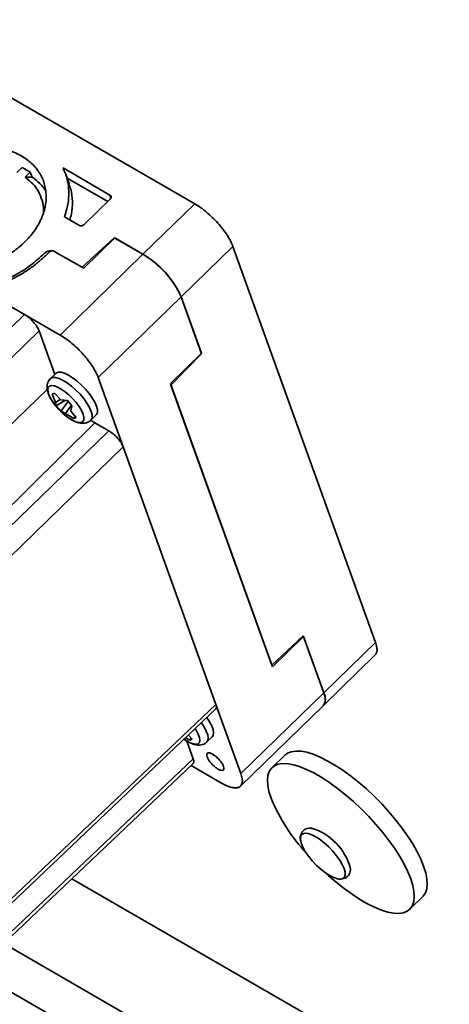
# Paper-space layout 'SW_Model_1' of a CAD drawing. Units: millimetres. Extents: x 0 to 594, y 0 to 420.
# Drawn here: x 482 to 488, y 150 to 163 of the extents above; entities that cross this region are included whole.
import ezdxf

# ---------------------------------------------------------------- set-up
doc = ezdxf.new("R2010")
doc.units = ezdxf.units.MM
doc.layers.add('SLD-0_0', color=179, linetype='Continuous')

psp = doc.layouts.new('SW_Model_1')

# ---------------------------------------------------------------- linework, layer by layer
at = {"layer": 'SLD-0_0', "color": 250, "linetype": 'Continuous', "lineweight": 35, "true_color": 0x191924}
for p, q in [((484.296236, 160.642002), (480.178732, 163.018987)), ((481.99997, 161.046984), (482.067017, 161.112349)), ((482.173083, 161.051119), (482.067017, 161.112349)), ((483.201805, 160.75492), (482.596144, 161.10456)), ((482.173083, 161.051119), (482.106036, 160.985754)), ((482.106036, 160.985754), (482.196104, 160.987203)), ((482.196104, 160.987203), (482.173083, 161.051119)), ((482.67272, 160.904418), (482.62662, 161.03241)), ((483.171929, 160.670915), (482.647853, 160.973458)), ((482.86944, 160.376017), (483.203731, 160.701919)), ((483.201805, 160.75492), (483.214578, 160.719457)), ((484.296236, 160.642002), (483.627415, 159.989966)), ((482.612805, 160.472281), (482.800655, 160.363837)), ((483.256184, 160.204273), (482.840466, 159.821971)), ((482.862344, 159.809341), (483.263494, 160.200423)), ((483.627415, 159.989966), (483.256184, 160.204273)), ((483.2566, 160.204033), (483.259353, 160.196387)), ((483.263494, 160.200423), (483.627654, 159.990198)), ((484.119507, 159.440102), (484.788328, 160.092138)), ((486.63002, 154.978888), (484.788328, 160.092138)), ((482.415257, 160.01555), (482.381828, 159.98296)), ((482.491113, 160.023648), (482.484042, 160.02773)), ((482.491113, 160.023648), (482.862344, 159.809341)), ((483.627654, 159.990198), (482.557921, 158.947312)), ((483.627415, 159.989966), (483.630214, 159.988714)), ((482.098307, 159.212641), (481.530426, 159.540472)), ((483.050013, 158.397447), (484.119746, 159.440334)), ((484.118904, 159.442651), (484.119507, 159.440102)), ((484.38425, 158.705072), (484.119507, 159.440102)), ((484.119746, 159.440334), (484.382187, 158.711696)), ((479.069783, 156.269311), (482.098307, 159.212641)), ((482.098307, 159.212641), (482.557921, 158.947312)), ((482.285764, 159.003177), (479.25724, 156.059847)), ((482.488722, 158.439685), (482.285764, 159.003177)), ((484.382187, 158.711696), (483.981037, 158.320613)), ((483.98816, 158.300838), (484.38425, 158.705072)), ((484.378929, 158.70852), (484.384079, 158.705547)), ((482.501278, 158.451926), (482.431933, 158.384321)), ((482.5061, 158.456045), (482.501278, 158.451926)), ((482.533172, 158.466759), (482.5061, 158.456045)), ((482.569655, 158.465872), (482.533172, 158.466759)), ((482.614055, 158.453422), (482.569655, 158.465872)), ((482.664556, 158.429918), (482.614055, 158.453422)), ((482.719089, 158.396321), (482.664556, 158.429918)), ((482.404735, 158.269826), (482.421573, 158.287404)), ((482.431904, 158.384292), (482.420553, 158.367408)), ((482.421573, 158.287404), (482.44826, 158.294155)), ((482.436755, 158.38844), (482.431904, 158.384292)), ((482.463827, 158.399154), (482.436755, 158.38844)), ((482.44826, 158.294155), (482.48355, 158.289764)), ((482.50031, 158.398267), (482.463827, 158.399154)), ((482.48355, 158.289764), (482.525791, 158.274437)), ((482.54471, 158.385817), (482.50031, 158.398267)), ((482.595211, 158.362313), (482.54471, 158.385817)), ((482.649744, 158.328716), (482.595211, 158.362313)), ((482.706077, 158.286403), (482.649744, 158.328716)), ((482.761903, 158.237106), (482.706077, 158.286403)), ((482.775422, 158.354008), (482.719089, 158.396321)), ((482.831248, 158.304711), (482.775422, 158.354008)), ((482.884283, 158.250448), (482.831248, 158.304711)), ((483.050013, 158.397447), (483.372308, 157.502633)), ((483.981037, 158.320613), (485.297847, 154.66464)), ((485.290724, 154.684415), (483.98816, 158.300838)), ((479.478409, 155.445796), (482.392478, 158.245369)), ((482.398535, 158.242244), (482.404735, 158.269826)), ((482.403262, 158.205947), (482.398535, 158.242244)), ((482.418694, 158.162633), (482.403262, 158.205947)), ((482.444112, 158.114326), (482.418694, 158.162633)), ((482.453833, 158.183433), (482.484206, 158.197723)), ((482.499716, 158.078306), (482.453833, 158.183433)), ((482.484206, 158.197723), (482.565938, 158.109463)), ((482.525791, 158.274437), (482.573009, 158.248889)), ((482.573009, 158.248889), (482.622996, 158.214316)), ((482.622996, 158.214316), (482.673414, 158.172335)), ((482.673414, 158.172335), (482.721906, 158.124907)), ((482.814938, 158.182843), (482.761903, 158.237106)), ((482.863009, 158.125836), (482.814938, 158.182843)), ((482.932354, 158.193441), (482.884283, 158.250448)), ((482.973494, 158.136023), (482.932354, 158.193441)), ((482.478325, 158.063286), (482.444112, 158.114326)), ((482.504241, 158.030132), (482.478325, 158.063286)), ((482.499716, 158.078306), (482.560492, 158.115344)), ((482.507574, 158.0326), (482.499716, 158.078306)), ((482.507574, 158.0326), (482.618979, 158.103895)), ((482.566625, 157.966404), (482.507574, 158.0326)), ((482.565938, 158.109463), (482.651788, 158.100451)), ((482.566625, 157.966404), (482.661814, 158.089212)), ((482.705229, 158.040543), (482.628462, 157.933982)), ((482.651788, 158.100451), (482.710838, 158.034255)), ((482.710838, 158.034255), (482.694684, 157.965138)), ((482.721906, 158.124907), (482.766205, 158.074251)), ((482.766205, 158.074251), (482.804239, 158.022736)), ((482.904149, 158.068418), (482.863009, 158.125836)), ((482.936674, 158.01294), (482.904149, 158.068418)), ((483.006019, 158.080545), (482.973494, 158.136023)), ((483.028597, 158.029278), (483.006019, 158.080545)), ((483.040303, 157.984322), (483.028597, 158.029278)), ((482.628462, 157.933982), (482.566625, 157.966404)), ((482.61615, 157.9176), (482.614543, 157.918942)), ((482.646981, 157.893248), (482.61615, 157.9176)), ((482.734206, 157.869131), (482.628462, 157.933982)), ((482.694684, 157.965138), (482.76458, 157.883422)), ((482.752244, 157.897843), (482.734206, 157.869131)), ((482.804239, 158.022736), (482.83423, 157.972769)), ((482.83423, 157.972769), (482.854776, 157.926689)), ((482.854776, 157.926689), (482.864915, 157.886648)), ((482.959251, 157.961674), (482.936674, 158.01294)), ((482.955482, 157.847295), (483.024827, 157.9149)), ((482.970958, 157.916717), (482.959251, 157.961674)), ((482.971313, 157.879912), (482.970958, 157.916717)), ((483.024827, 157.9149), (483.029649, 157.920369)), ((483.029649, 157.920369), (483.040658, 157.947517)), ((483.040658, 157.947517), (483.040303, 157.984322)), ((483.008069, 157.814152), (480.007325, 154.854785)), ((482.666649, 157.879097), (482.646981, 157.893248)), ((482.715538, 157.848859), (482.666649, 157.879097)), ((482.760531, 157.828301), (482.715538, 157.848859)), ((482.76458, 157.883422), (482.734206, 157.869131)), ((482.750166, 157.894534), (482.756938, 157.890161)), ((482.799525, 157.818384), (482.760531, 157.828301)), ((482.830696, 157.819571), (482.799525, 157.818384)), ((482.852587, 157.831808), (482.830696, 157.819571)), ((482.864174, 157.854521), (482.852587, 157.831808)), ((482.864915, 157.886648), (482.864174, 157.854521)), ((482.951579, 157.84388), (482.955496, 157.847309)), ((482.954768, 157.848563), (483.008069, 157.814152)), ((482.955496, 157.847309), (482.960303, 157.852764)), ((482.960303, 157.852764), (482.971313, 157.879912)), ((483.184851, 157.712098), (483.008069, 157.814152)), ((480.156327, 154.768768), (483.184851, 157.712098)), ((483.372308, 157.502633), (480.343784, 154.559304)), ((484.569411, 154.179011), (483.372308, 157.502633)), ((485.696455, 155.061881), (485.290724, 154.684415)), ((485.297847, 154.66464), (485.698996, 155.055722)), ((485.698589, 155.055957), (485.693343, 155.058986)), ((485.961199, 154.326851), (485.696455, 155.061881)), ((485.698996, 155.055722), (485.961437, 154.327084)), ((486.63002, 154.978888), (485.961199, 154.326851)), ((485.956776, 154.165556), (486.625273, 154.817277)), ((485.961437, 154.327084), (484.891705, 153.284197)), ((485.961199, 154.326851), (485.962261, 154.324777)), ((481.519483, 151.222901), (484.569179, 154.11894)), ((481.522799, 151.285901), (484.569411, 154.179011)), ((484.569411, 154.179011), (484.891705, 153.284197)), ((484.886874, 153.122505), (485.956774, 154.165555)), ((484.486588, 153.954593), (484.452018, 154.007682)), ((484.302375, 153.865579), (484.316097, 153.843916)), ((484.316097, 153.843916), (484.341707, 153.79553)), ((484.417242, 153.886988), (484.381928, 153.941123)), ((484.445153, 153.833249), (484.417242, 153.886988)), ((484.46262, 153.784753), (484.445153, 153.833249)), ((484.514498, 153.900854), (484.486588, 153.954593)), ((484.531965, 153.852358), (484.514498, 153.900854)), ((484.538275, 153.811088), (484.531965, 153.852358)), ((484.188814, 153.707715), (484.157767, 153.728256)), ((484.231029, 153.714621), (484.177704, 153.74719)), ((484.235951, 153.682365), (484.188814, 153.707715)), ((484.277096, 153.474466), (484.194158, 153.704734)), ((484.215166, 153.782764), (484.261141, 153.729204)), ((484.249022, 153.743322), (484.231029, 153.714621)), ((484.261141, 153.729204), (484.231029, 153.714621)), ((484.246831, 153.739828), (484.254392, 153.734959)), ((484.341707, 153.79553), (484.357353, 153.752093)), ((484.362302, 153.715635), (484.356323, 153.687861)), ((484.357353, 153.752093), (484.362302, 153.715635)), ((484.451856, 153.692779), (484.521201, 153.760384)), ((484.451873, 153.692796), (484.463824, 153.711131)), ((484.46893, 153.743483), (484.46262, 153.784753)), ((484.463824, 153.711131), (484.46893, 153.743483)), ((484.521201, 153.760384), (484.533169, 153.778736)), ((484.533169, 153.778736), (484.538275, 153.811088)), ((484.27807, 153.667256), (484.235951, 153.682365)), ((484.313199, 153.663092), (484.27807, 153.667256)), ((484.339696, 153.670069), (484.313199, 153.663092)), ((484.356323, 153.687861), (484.339696, 153.670069)), ((484.447956, 153.689366), (484.451873, 153.692796)), ((485.541818, 153.567763), (485.600298, 153.576299)), ((485.600298, 153.576299), (485.667559, 153.573503)), ((481.230484, 150.581356), (484.277096, 153.474466)), ((485.459153, 153.522664), (485.292007, 153.359713)), ((485.459153, 153.522664), (485.492803, 153.547995)), ((485.492803, 153.547995), (485.541818, 153.567763)), ((485.667559, 153.573503), (485.742811, 153.559408)), ((485.742811, 153.559408), (485.825172, 153.534178)), ((485.825172, 153.534178), (485.913677, 153.49811)), ((485.913677, 153.49811), (486.007287, 153.451626)), ((486.007287, 153.451626), (486.104906, 153.395272)), ((481.227168, 150.518356), (484.276865, 153.414395)), ((484.249985, 153.388869), (484.641335, 153.162947)), ((485.258206, 153.312866), (485.286683, 153.354275)), ((485.286683, 153.354275), (485.325658, 153.385044)), ((485.325658, 153.385044), (485.374672, 153.404812)), ((485.374672, 153.404812), (485.433153, 153.413348)), ((485.433153, 153.413348), (485.500413, 153.410552)), ((485.500413, 153.410552), (485.575665, 153.396457)), ((485.575665, 153.396457), (485.658026, 153.371227)), ((485.658026, 153.371227), (485.746531, 153.335159)), ((485.746531, 153.335159), (485.840141, 153.288675)), ((486.104906, 153.395272), (486.205389, 153.329708)), ((486.205389, 153.329708), (486.307558, 153.255703)), ((485.233952, 153.200191), (485.24056, 153.261304)), ((485.238459, 153.130246), (485.233952, 153.200191)), ((485.24056, 153.261304), (485.258206, 153.312866)), ((485.840141, 153.288675), (485.937761, 153.232321)), ((485.937761, 153.232321), (486.038244, 153.166757)), ((486.307558, 153.255703), (486.410215, 153.174124)), ((485.254029, 153.052287), (485.238459, 153.130246)), ((486.038244, 153.166757), (486.140413, 153.092751)), ((486.140413, 153.092751), (486.243069, 153.011173)), ((486.410215, 153.174124), (486.512157, 153.085928)), ((486.512157, 153.085928), (486.612187, 152.992148)), ((485.280479, 152.967229), (485.254029, 153.052287)), ((486.243069, 153.011173), (486.345011, 152.922976)), ((486.612187, 152.992148), (486.709135, 152.893886)), ((486.345011, 152.922976), (486.445042, 152.829197)), ((486.445042, 152.829197), (486.541989, 152.730935)), ((486.709135, 152.893886), (486.801862, 152.792291)), ((486.541989, 152.730935), (486.634716, 152.62934)), ((486.801862, 152.792291), (486.889282, 152.688557)), ((486.889282, 152.688557), (486.97037, 152.583897)), ((486.634716, 152.62934), (486.722136, 152.525605)), ((486.97037, 152.583897), (487.044175, 152.479541)), ((485.658898, 152.461111), (485.66886, 152.489495)), ((485.660048, 152.423409), (485.658898, 152.461111)), ((485.66886, 152.489495), (485.68955, 152.50747)), ((485.68955, 152.50747), (485.720174, 152.514345)), ((485.720174, 152.514345), (485.759555, 152.509857)), ((485.759555, 152.509857), (485.806179, 152.494177)), ((485.806179, 152.494177), (485.858254, 152.467909)), ((485.858254, 152.467909), (485.913779, 152.432061)), ((485.913779, 152.432061), (485.970621, 152.388011)), ((486.722136, 152.525605), (486.803224, 152.420946)), ((487.044175, 152.479541), (487.109832, 152.376711)), ((485.672265, 152.377837), (485.660048, 152.423409)), ((485.695079, 152.326148), (485.672265, 152.377837)), ((485.727615, 152.270327), (485.695079, 152.326148)), ((485.970621, 152.388011), (486.026595, 152.337452)), ((486.026595, 152.337452), (486.07955, 152.282328)), ((486.803224, 152.420946), (486.877029, 152.31659)), ((486.877029, 152.31659), (486.942686, 152.21376)), ((487.109832, 152.376711), (487.166571, 152.276613)), ((485.768621, 152.21252), (485.727615, 152.270327)), ((485.816522, 152.154948), (485.768621, 152.21252)), ((486.07955, 152.282328), (486.127452, 152.224755)), ((486.127452, 152.224755), (486.168458, 152.166948)), ((486.942686, 152.21376), (486.999425, 152.113662)), ((487.166571, 152.276613), (487.213727, 152.18042)), ((487.213727, 152.18042), (487.250747, 152.08926)), ((485.869477, 152.099823), (485.816522, 152.154948)), ((485.925451, 152.049264), (485.869477, 152.099823)), ((485.982293, 152.005215), (485.925451, 152.049264)), ((486.168458, 152.166948), (486.200993, 152.111127)), ((486.200993, 152.111127), (486.223808, 152.059438)), ((486.223808, 152.059438), (486.236025, 152.013867)), ((486.999425, 152.113662), (487.046581, 152.017469)), ((487.250747, 152.08926), (487.277197, 152.004202)), ((509.64341, 136.377832), (482.709792, 151.926278)), ((486.019069, 151.970562), (485.977445, 152.008688)), ((486.037819, 151.969367), (485.982293, 152.005215)), ((486.121011, 151.882366), (486.019069, 151.970562)), ((486.089894, 151.943098), (486.037819, 151.969367)), ((486.136518, 151.927418), (486.089894, 151.943098)), ((486.175898, 151.92293), (486.136518, 151.927418)), ((486.206522, 151.929805), (486.175898, 151.92293)), ((486.227212, 151.94778), (486.206522, 151.929805)), ((486.237174, 151.976164), (486.227212, 151.94778)), ((486.236025, 152.013867), (486.237174, 151.976164)), ((487.046581, 152.017469), (487.083601, 151.926309)), ((487.083601, 151.926309), (487.110051, 151.841251)), ((487.277197, 152.004202), (487.292767, 151.926243)), ((487.292767, 151.926243), (487.297274, 151.856298)), ((486.223668, 151.800787), (486.121011, 151.882366)), ((486.325837, 151.726781), (486.223668, 151.800787)), ((487.110051, 151.841251), (487.125621, 151.763292)), ((487.290666, 151.795185), (487.27302, 151.743623)), ((487.297274, 151.856298), (487.290666, 151.795185)), ((486.42632, 151.661217), (486.325837, 151.726781)), ((487.072073, 151.533825), (487.239219, 151.696776)), ((487.130129, 151.693347), (487.123521, 151.632234)), ((487.125621, 151.763292), (487.130129, 151.693347)), ((487.244543, 151.702214), (487.239219, 151.696776)), ((487.27302, 151.743623), (487.244543, 151.702214)), ((486.523939, 151.604863), (486.42632, 151.661217)), ((486.617549, 151.558379), (486.523939, 151.604863)), ((486.706054, 151.522311), (486.617549, 151.558379)), ((487.105874, 151.580672), (487.077397, 151.539263)), ((487.123521, 151.632234), (487.105874, 151.580672)), ((486.788415, 151.497081), (486.706054, 151.522311)), ((486.863667, 151.482986), (486.788415, 151.497081)), ((486.930928, 151.48019), (486.863667, 151.482986)), ((486.989408, 151.488726), (486.930928, 151.48019)), ((487.038423, 151.508494), (486.989408, 151.488726)), ((487.077397, 151.539263), (487.038423, 151.508494)), ((481.830008, 151.090821), (509.779312, 134.956032)), ((481.4557, 150.735373), (509.531824, 134.527371))]:
    psp.add_line(p, q, dxfattribs=at)
for centre, radius, start, end in [((481.837288, 160.457302), 0.639957, 32.7130289, 55.8966097), ((483.010215, 158.942151), 1.216426, 24.2960276, 59.3568506), ((485.830048, 154.249651), 0.152067, 326.3884182, 29.6059815), ((487.523399, 153.903459), 2.430476, 202.6564185, 222.7589173), ((485.582033, 151.861905), 0.751897, 16.2771803, 72.231817)]:
    psp.add_arc(centre, radius, start, end, dxfattribs=at)
for points in [[(482.058535, 161.25925), (482.009942, 161.287303), (481.903704, 161.334584), (481.723319, 161.376311), (481.528839, 161.387237), (481.327736, 161.366945), (481.12774, 161.316213), (480.936536, 161.236991), (480.761472, 161.132323), (480.609275, 161.006233), (480.485794, 160.863564), (480.395778, 160.709803), (480.342672, 160.550846), (480.328565, 160.392849), (480.353823, 160.24171), (480.418134, 160.103879), (480.516569, 159.98226), (480.608531, 159.921061), (480.654512, 159.890461)], [(480.654512, 159.890461), (480.705718, 159.864956), (480.808131, 159.813945), (480.990053, 159.773718), (481.184121, 159.762389), (481.385334, 159.782789), (481.5853, 159.833492), (481.776512, 159.912722), (481.951574, 160.017387), (482.103772, 160.143479), (482.227252, 160.286147), (482.317271, 160.43991), (482.370368, 160.598859), (482.384505, 160.756885), (482.359136, 160.907917), (482.295238, 161.046149), (482.195265, 161.166269), (482.107129, 161.231198), (482.058535, 161.25925)], [(482.596144, 161.10456), (482.616166, 161.056068), (482.65621, 160.959084), (482.67476, 160.800449), (482.664699, 160.636918), (482.630103, 160.52716), (482.612805, 160.472281)], [(483.201805, 160.75492), (483.205935, 160.751755), (483.214196, 160.745427), (483.218152, 160.731144), (483.215278, 160.715651), (483.20758, 160.706497), (483.203731, 160.701919)], [(484.788328, 160.092138), (484.779036, 160.114898), (484.760452, 160.160417), (484.71556, 160.236513), (484.66022, 160.314711), (484.595268, 160.392731), (484.52352, 160.467459), (484.447751, 160.535763), (484.370476, 160.596177), (484.320983, 160.626727), (484.296236, 160.642002)], [(482.86944, 160.376017), (482.864528, 160.372054), (482.854704, 160.364126), (482.835479, 160.358073), (482.816062, 160.357283), (482.805791, 160.361653), (482.800655, 160.363837)], [(484.119746, 159.440334), (484.110454, 159.463094), (484.09187, 159.508613), (484.046977, 159.584709), (483.991637, 159.662906), (483.926686, 159.740927), (483.854937, 159.815655), (483.779169, 159.883959), (483.701894, 159.944373), (483.6524, 159.974923), (483.627654, 159.990198)], [(482.557921, 158.947312), (482.582668, 158.932036), (482.632161, 158.901486), (482.709436, 158.841072), (482.785205, 158.772768), (482.856954, 158.69804), (482.921905, 158.62002), (482.977245, 158.541823), (483.022138, 158.465726), (483.040722, 158.420207), (483.050013, 158.397447)], [(484.667404, 153.378246), (484.66129, 153.391714), (484.649062, 153.418651), (484.613039, 153.464725), (484.570303, 153.506285), (484.525893, 153.537854), (484.486961, 153.554398), (484.459331, 153.553458), (484.447236, 153.535163), (484.450752, 153.513255), (484.455271, 153.500707)], [(484.455271, 153.500707), (484.459791, 153.488159), (484.474353, 153.459874), (484.509437, 153.414343), (484.552429, 153.372635), (484.596754, 153.341115), (484.635771, 153.324522), (484.663145, 153.325609), (484.67618, 153.343362), (484.670329, 153.366618), (484.667404, 153.378246)], [(484.891705, 153.284197), (484.898234, 153.263033), (484.911291, 153.220704), (484.912035, 153.170094), (484.898758, 153.131509), (484.870662, 153.107204), (484.829207, 153.097827), (484.775778, 153.104107), (484.712876, 153.124615), (484.665182, 153.15017), (484.641335, 153.162947)]]:
    psp.add_open_spline(points, degree=3, dxfattribs=at)
for points, knots in [([(482.106036, 160.985754), (482.140405, 160.958351), (482.209145, 160.903547), (482.282565, 160.80083), (482.328362, 160.686647), (482.347658, 160.595203), (482.342573, 160.54226), (482.341586, 160.531984)], [0, 0, 0, 0, 0.235801187, 0.471602374, 0.707403561, 0.943204748, 1, 1, 1, 1]), ([(482.682738, 160.43191), (482.690478, 160.457598), (482.714752, 160.538156), (482.719352, 160.672379), (482.707416, 160.805508), (482.67839, 160.878645), (482.6687, 160.903061)], [0, 0, 0, 0, 0.1576718634, 0.4944508021, 0.8312297408, 1, 1, 1, 1]), ([(482.381828, 159.98296), (482.348684, 159.952157), (482.28239, 159.890544), (482.170255, 159.805933), (482.049871, 159.728067), (481.921278, 159.658524), (481.786922, 159.598607), (481.603879, 159.531581), (481.462373, 159.502585), (481.368726, 159.483395)], [0, 0, 0, 0, 0.123750132, 0.247522723, 0.373815803, 0.500154033, 0.626447114, 0.752785345, 1, 1, 1, 1]), ([(481.530426, 159.540472), (481.608168, 159.564265), (481.762862, 159.61161), (481.980723, 159.718109), (482.182719, 159.845602), (482.296543, 159.948006), (482.353544, 159.999288)], [0, 0, 0, 0, 0.251087392, 0.499625127, 0.749419847, 1, 1, 1, 1]), ([(482.353544, 159.999288), (482.362901, 160.006936), (482.377343, 160.018741), (482.401727, 160.028851), (482.421492, 160.033945), (482.441402, 160.035882), (482.463049, 160.034638), (482.476191, 160.030039), (482.483751, 160.027394)], [0, 0, 0, 0, 0.2554941207, 0.3943232106, 0.5335175655, 0.6723468196, 0.8115413393, 1, 1, 1, 1]), ([(482.484042, 160.02773), (482.479147, 160.029859), (482.471595, 160.033143), (482.459196, 160.033845), (482.449258, 160.032884), (482.439362, 160.030336), (482.427167, 160.025284), (482.419936, 160.019374), (482.415257, 160.01555)], [0, 0, 0, 0, 0.239442976, 0.369379017, 0.499999692, 0.62993604, 0.760557024, 1, 1, 1, 1]), ([(482.285764, 159.003177), (482.277601, 159.02115), (482.261274, 159.057096), (482.213336, 159.118209), (482.155963, 159.174771), (482.117526, 159.200018), (482.098307, 159.212641)], [0, 0, 0, 0, 0.250002411, 0.5, 0.749997589, 1, 1, 1, 1]), ([(482.432638, 158.383442), (482.425177, 158.375741), (482.408185, 158.358199), (482.393543, 158.322033), (482.387467, 158.280234), (482.391766, 158.237165), (482.405315, 158.190591), (482.422748, 158.150401), (482.43871, 158.124214), (482.443667, 158.116082)], [0, 0, 0, 0, 0.107218587, 0.2441981547, 0.3911967248, 0.5559804787, 0.7166849238, 0.91201576, 1, 1, 1, 1]), ([(482.448642, 158.107675), (482.450774, 158.10395), (482.456569, 158.09383), (482.463982, 158.083642), (482.468667, 158.077204)], [0, 0, 0, 0, 0.368061934, 1, 1, 1, 1]), ([(482.472062, 158.074229), (482.478126, 158.064981), (482.502536, 158.027752), (482.556323, 157.970662), (482.608765, 157.920004), (482.641251, 157.89824), (482.645757, 157.895221)], [0, 0, 0, 0, 0.132222601, 0.532264811, 0.935111774, 1, 1, 1, 1]), ([(482.698323, 157.858938), (482.707249, 157.853612), (482.728662, 157.840835), (482.762504, 157.825502), (482.800429, 157.81283), (482.839014, 157.806402), (482.878189, 157.807556), (482.915436, 157.818866), (482.942369, 157.833092), (482.952734, 157.845692), (482.954739, 157.848129)], [0, 0, 0, 0, 0.10237725, 0.245600305, 0.393903126, 0.545949656, 0.691356142, 0.829268889, 0.966975506, 1, 1, 1, 1]), ([(483.372308, 157.502633), (483.364145, 157.520606), (483.347818, 157.556552), (483.29988, 157.617666), (483.242507, 157.674228), (483.20407, 157.699474), (483.184851, 157.712098)], [0, 0, 0, 0, 0.250002411, 0.5, 0.749997589, 1, 1, 1, 1]), ([(486.623599, 154.81902), (486.627503, 154.821972), (486.641288, 154.832397), (486.649799, 154.865352), (486.649744, 154.915253), (486.636594, 154.957676), (486.63002, 154.978888)], [0, 0, 0, 0, 0.1163692715, 0.4109128477, 0.7054564238, 1, 1, 1, 1]), ([(485.955016, 154.167216), (485.95892, 154.170168), (485.972706, 154.180592), (485.981216, 154.213548), (485.981161, 154.263449), (485.968012, 154.305872), (485.961437, 154.327084)], [0, 0, 0, 0, 0.116369272, 0.410912848, 0.705456424, 1, 1, 1, 1]), ([(484.565072, 154.119391), (484.569909, 154.124093), (484.581552, 154.135413), (484.57389, 154.162928), (484.569411, 154.179011)], [0, 0, 0, 0, 0.415444564, 1, 1, 1, 1]), ([(484.177327, 153.715251), (484.179983, 153.713429), (484.194765, 153.703289), (484.221907, 153.688245), (484.258888, 153.670838), (484.296801, 153.658355), (484.335389, 153.651875), (484.374564, 153.653043), (484.41181, 153.66435), (484.438747, 153.678578), (484.449113, 153.691182), (484.45112, 153.693622)], [0, 0, 0, 0, 0.028423978, 0.158222074, 0.292528916, 0.431599289, 0.57418031, 0.710534657, 0.839861779, 0.968995604, 1, 1, 1, 1]), ([(484.272758, 153.414845), (484.277595, 153.419548), (484.289238, 153.430868), (484.281576, 153.458382), (484.277096, 153.474466)], [0, 0, 0, 0, 0.415444565, 1, 1, 1, 1]), ([(485.814305, 152.57718), (485.813076, 152.577498), (485.797483, 152.581539), (485.770013, 152.580272), (485.731917, 152.572095), (485.698574, 152.552125), (485.673755, 152.522369), (485.66036, 152.486714), (485.656327, 152.453282), (485.659623, 152.431413), (485.661039, 152.422021)], [0, 0, 0, 0, 0.0141200744, 0.1791250698, 0.3238771123, 0.4610108739, 0.6075567501, 0.7469849966, 0.8913365778, 1, 1, 1, 1]), ([(486.155898, 151.924495), (486.157694, 151.924089), (486.173321, 151.920563), (486.200775, 151.923109), (486.237882, 151.933323), (486.269675, 151.95523), (486.292407, 151.986117), (486.303745, 152.022176), (486.306589, 152.051775), (486.30345, 152.069855), (486.30252, 152.075214)], [0, 0, 0, 0, 0.0217759382, 0.1894854813, 0.3392505789, 0.4828302353, 0.6346084472, 0.7808700342, 0.9350532892, 1, 1, 1, 1])]:
    psp.add_open_spline(points, degree=3, knots=knots, dxfattribs=at)

doc.saveas('drawing.dxf')
